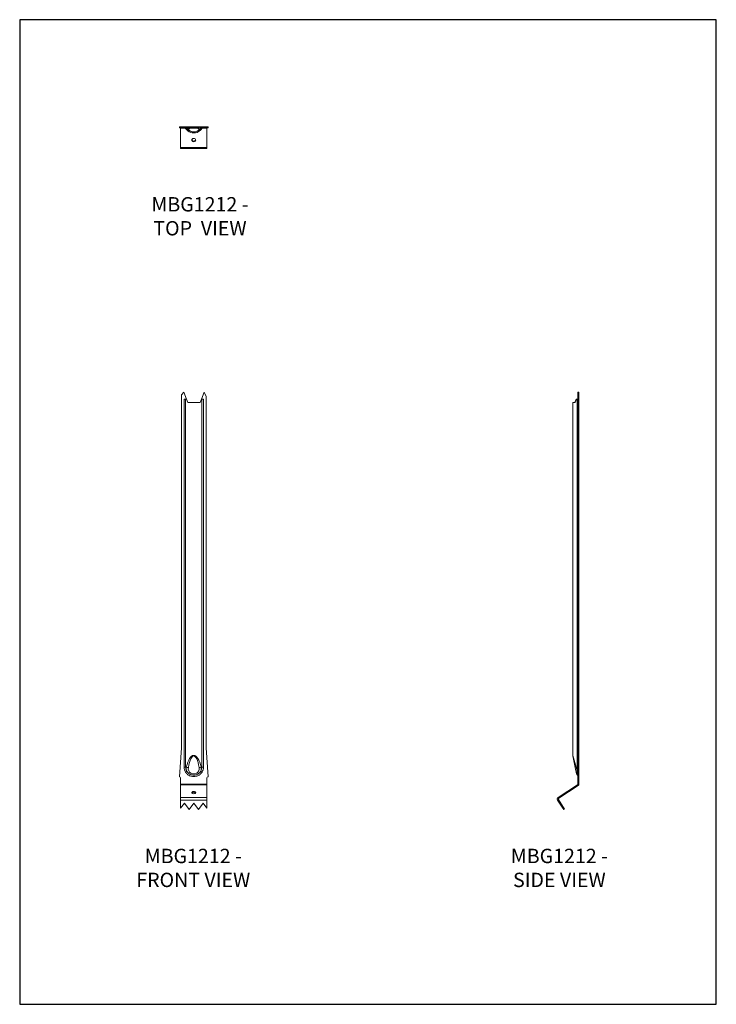
# Model space of a CAD drawing. Units: millimetres. Extents: x -1464 to -834, y -610 to 281.
import ezdxf

# ---------------------------------------------------------------- set-up
doc = ezdxf.new("R2010")
doc.units = ezdxf.units.MM
doc.header["$MEASUREMENT"] = 0
doc.layers.get('0').update_dxf_attribs({"linetype": 'CONTINUOUS'})
doc.layers.add('OBJ', color=179, linetype='CONTINUOUS')
doc.styles.add('SLDTEXTSTYLE0', font='TXT', dxfattribs={"width": 0.605})

msp = doc.modelspace()

# ---------------------------------------------------------------- linework, layer by layer
at = {"color": 7, "linetype": 'Continuous', "lineweight": 13}
for p, q in [((-1319.44, 183.17), (-1319.44, 184.03)), ((-1319.44, 184.03), (-1317.55, 184.03)), ((-1319.44, 183.17), (-1317.55, 183.17)), ((-1318.33, 183.17), (-1318.33, 182.78)), ((-1318.33, 182.78), (-1314.14, 182.78)), ((-1318.33, 165.27), (-1318.33, 182.78)), ((-1317.55, 183.17), (-1317.55, 184.03)), ((-1315.51, 184.03), (-1317.55, 184.03)), ((-1317.55, 183.17), (-1315.51, 183.17)), ((-1315.51, 183.17), (-1315.51, 184.03)), ((-1313.08, 184.03), (-1315.51, 184.03)), ((-1315.51, 183.17), (-1313.08, 183.17)), ((-1313.09, 182.88), (-1312.12, 182.88)), ((-1313.08, 184.03), (-1313.08, 183.17)), ((-1313.08, 181.43), (-1313.08, 182.86)), ((-1311.86, 180.28), (-1311.86, 181.41)), ((-1300.78, 182.88), (-1299.8, 182.88)), ((-1300.74, 180.51), (-1300.74, 181.69)), ((-1299.53, 183.23), (-1299.53, 184.03)), ((-1297.09, 184.03), (-1299.53, 184.03)), ((-1299.53, 183.17), (-1299.53, 181.78)), ((-1299.53, 183.17), (-1297.09, 183.17)), ((-1298.75, 182.78), (-1294.57, 182.78)), ((-1297.09, 183.17), (-1297.09, 184.03)), ((-1295.35, 184.03), (-1297.09, 184.03)), ((-1297.09, 183.17), (-1295.35, 183.17)), ((-1295.35, 183.17), (-1295.35, 184.03)), ((-1293.45, 184.03), (-1295.35, 184.03)), ((-1293.45, 183.17), (-1295.35, 183.17)), ((-1294.57, 182.78), (-1294.57, 183.17)), ((-1294.57, 182.78), (-1294.57, 165.27)), ((-1293.45, 183.17), (-1293.45, 184.03)), ((-1318.33, 165.27), (-1294.57, 165.27)), ((-1318.33, 164.49), (-1318.33, 165.27)), ((-1318.33, 164.49), (-1294.57, 164.49)), ((-1294.57, 165.27), (-1294.57, 164.49)), ((-1317.55, -58.55), (-1315.51, -56.04)), ((-1317.55, -377.93), (-1317.55, -58.55)), ((-1315.51, -56.04), (-1313.08, -62.39)), ((-1299.53, -62.39), (-1297.09, -56.04)), ((-1297.09, -56.04), (-1295.35, -60.15)), ((-1295.35, -377.93), (-1295.35, -60.15)), ((-958.98, -56.04), (-958.11, -56.04)), ((-958.98, -56.04), (-958.98, -60.15)), ((-958.98, -60.15), (-958.11, -60.15)), ((-958.98, -377.93), (-958.98, -60.15)), ((-958.11, -60.15), (-958.11, -56.04)), ((-958.11, -377.93), (-958.11, -60.15)), ((-1315.22, -395.37), (-1315.22, -62.39)), ((-1315.22, -62.39), (-1313.81, -62.39)), ((-1313.81, -62.39), (-1313.81, -395.37)), ((-1313.81, -62.39), (-1313.08, -62.39)), ((-1311.86, -65.56), (-1313.08, -62.39)), ((-1300.74, -65.56), (-1311.86, -65.56)), ((-1299.53, -62.39), (-1300.74, -65.56)), ((-1299.53, -62.39), (-1299.08, -62.39)), ((-1299.08, -395.37), (-1299.08, -62.39)), ((-1299.08, -62.39), (-1297.67, -62.39)), ((-1297.67, -62.39), (-1297.67, -395.37)), ((-963.73, -65.56), (-963.73, -384.8)), ((-961.63, -65.56), (-963.73, -65.56)), ((-960.71, -62.39), (-960.36, -62.39)), ((-960.36, -62.39), (-959.74, -62.39)), ((-959.74, -395.37), (-959.74, -62.39)), ((-959.74, -62.39), (-958.98, -62.39)), ((-1319.44, -404.08), (-1317.55, -377.93)), ((-1293.45, -404.08), (-1295.35, -377.93)), ((-958.11, -377.93), (-958.98, -377.93)), ((-958.98, -404.08), (-958.98, -377.93)), ((-958.11, -404.08), (-958.11, -377.93)), ((-963.73, -384.8), (-960.57, -395.37)), ((-961.39, -395.88), (-963.68, -385.31)), ((-1315.22, -395.37), (-1313.81, -395.37)), ((-1313.93, -399.94), (-1312.73, -399.21)), ((-1313.81, -395.37), (-1313.2, -395.37)), ((-1298.96, -399.94), (-1300.16, -399.21)), ((-1299.69, -395.37), (-1299.08, -395.37)), ((-1297.67, -395.37), (-1299.08, -395.37)), ((-960.17, -401.56), (-961.39, -395.88)), ((-960.57, -395.37), (-959.74, -395.37)), ((-960.57, -395.37), (-959.74, -399.21)), ((-959.74, -399.21), (-959.74, -395.37)), ((-958.98, -395.37), (-959.74, -395.37)), ((-1318.33, -410.75), (-1318.33, -405.19)), ((-1294.57, -405.19), (-1294.57, -410.75)), ((-958.98, -404.08), (-958.11, -404.08)), ((-958.98, -404.08), (-958.98, -405.19)), ((-958.98, -405.19), (-958.11, -405.19)), ((-958.98, -405.19), (-958.98, -410.75)), ((-958.11, -404.08), (-958.11, -405.19)), ((-958.11, -405.19), (-958.11, -410.75)), ((-1318.33, -410.75), (-1318.33, -411.48)), ((-1294.57, -410.75), (-1318.33, -410.75)), ((-1318.33, -411.48), (-1294.57, -411.48)), ((-1318.33, -422.84), (-1318.33, -411.48)), ((-1294.57, -411.48), (-1294.57, -410.75)), ((-1294.57, -411.48), (-1294.57, -422.84)), ((-959.37, -411.48), (-976.87, -422.84)), ((-958.9, -412.2), (-976.4, -423.57)), ((-958.9, -412.2), (-959.37, -411.48)), ((-958.98, -410.75), (-958.11, -410.75)), ((-1318.33, -425.23), (-1318.33, -422.84)), ((-1318.33, -422.84), (-1294.57, -422.84)), ((-1318.33, -425.23), (-1294.57, -425.23)), ((-1318.33, -425.23), (-1318.33, -432.49)), ((-1294.57, -422.84), (-1294.57, -425.23)), ((-1294.57, -432.49), (-1294.57, -425.23)), ((-976.65, -424.76), (-977.38, -425.23)), ((-972.66, -432.49), (-977.38, -425.23)), ((-976.4, -423.57), (-976.87, -422.84)), ((-971.94, -432.02), (-976.65, -424.76)), ((-1314.94, -428.12), (-1318.33, -432.49)), ((-1310.69, -433.82), (-1314.94, -428.12)), ((-1306.45, -428.12), (-1310.69, -433.82)), ((-1302.2, -433.82), (-1306.45, -428.12)), ((-1297.95, -428.12), (-1302.2, -433.82)), ((-1294.57, -432.49), (-1297.95, -428.12)), ((-972.66, -432.49), (-971.94, -432.02)), ((-972.66, -432.49), (-971.8, -433.82)), ((-971.94, -432.02), (-971.08, -433.35)), ((-971.8, -433.82), (-971.08, -433.35))]:
    msp.add_line(p, q, dxfattribs=at)
msp.add_lwpolyline([(-1463.85, -610.07), (-833.85, -610.07), (-833.85, 280.93), (-1463.85, 280.93)], close=True)
at = {"color": 7, "linetype": 'Continuous', "lineweight": 13, "flags": 128}
for points in [[(-1312.12, 182.88), (-1312.28, 182.79), (-1312.42, 182.7), (-1312.52, 182.6), (-1312.59, 182.51), (-1312.63, 182.41), (-1312.63, 182.32), (-1312.6, 182.22), (-1312.54, 182.13)], [(-1311.32, 181.59), (-1311.39, 181.84), (-1311.19, 182.08), (-1310.73, 182.3), (-1310.05, 182.49), (-1309.16, 182.65), (-1308.14, 182.76), (-1307.02, 182.81), (-1305.87, 182.81), (-1304.75, 182.76), (-1303.73, 182.65), (-1302.85, 182.49), (-1302.16, 182.3), (-1301.71, 182.08), (-1301.51, 181.84), (-1301.57, 181.59)], [(-1300.35, 182.13), (-1300.29, 182.22), (-1300.26, 182.32), (-1300.27, 182.41), (-1300.3, 182.51), (-1300.37, 182.6), (-1300.48, 182.7), (-1300.61, 182.79), (-1300.78, 182.88)], [(-1306.45, 170.43), (-1305.77, 170.55), (-1305.19, 170.87), (-1304.81, 171.35), (-1304.67, 171.92), (-1304.81, 172.49), (-1305.19, 172.98), (-1305.77, 173.3), (-1306.45, 173.41), (-1307.13, 173.3), (-1307.7, 172.98), (-1308.09, 172.49), (-1308.22, 171.92), (-1308.09, 171.35), (-1307.7, 170.87), (-1307.13, 170.55), (-1306.45, 170.43)], [(-1306.45, -419.49), (-1305.77, -419.42), (-1305.19, -419.21), (-1304.81, -418.9), (-1304.67, -418.53), (-1304.81, -418.16), (-1305.19, -417.84), (-1305.77, -417.63), (-1306.45, -417.56), (-1307.13, -417.63), (-1307.7, -417.84), (-1308.09, -418.16), (-1308.22, -418.53), (-1308.09, -418.9), (-1307.7, -419.21), (-1307.13, -419.42), (-1306.45, -419.49)]]:
    msp.add_lwpolyline(points, dxfattribs=at)
at = {"color": 7, "linetype": 'Continuous', "lineweight": 13}
for centre, radius, start, end in [((-1315.22, 181.49), 1.67, 33.05573, 90), ((-1306.45, 187.2), 8.79, 213.05573, 221.01621), ((-1315.22, 181.49), 2.54, 33.05573, 41.29987), ((-1306.45, 187.2), 7.93, 213.05573, 213.21551), ((-1314.14, 181.79), 2.29, 28.29697, 62.54873), ((-1306.45, 187.2), 7.93, 213.21551, 226.91595), ((-1306.45, 187.2), 8.79, 221.01621, 231.97212), ((-1311.39, 183.1), 1.51, 220.06681, 272.50389), ((-1306.45, 187.2), 7.93, 226.91595, 315.99865), ((-1306.45, 187.2), 8.79, 231.97212, 310.44671), ((-1306.45, 185.65), 6.34, 219.78232, 320.21768), ((-1301.51, 183.1), 1.51, 267.49611, 319.93319), ((-1298.81, 181.84), 2.22, 108.73195, 152.15099), ((-1306.45, 187.2), 7.93, 315.99865, 326.94427), ((-1306.45, 187.2), 8.79, 310.44671, 321.92643), ((-1297.67, 181.49), 2.54, 136.85398, 146.94427), ((-1306.45, 187.2), 8.79, 321.92643, 326.94427), ((-1297.67, 181.49), 1.67, 90, 146.94427), ((-1306.56, 172.59), 1.69, 194.8741, 273.96955), ((-1306.33, 172.59), 1.69, 266.03045, 345.1259), ((-961.29, -384.8), 2.45, 180.90695, 192.19167), ((-1306.45, -395.37), 8.77, 180, 211.42638), ((-1306.45, -395.37), 7.37, 180, 211.42638), ((-1306.74, -396.53), 6.57, 169.81485, 204.08925), ((-1309.99, -387.36), 8.63, 248.14286, 261.12537), ((-1306.45, -396.66), 4.94, 170.96253, 9.03747), ((-1302.9, -387.36), 8.63, 278.87463, 291.85714), ((-1306.15, -396.53), 6.57, 335.91075, 10.18515), ((-1306.45, -395.37), 7.37, 328.57362, 0), ((-1306.45, -395.37), 8.77, 328.57362, 0), ((-960.41, -396.54), 1.18, 97.728, 146.33134), ((-959.89, -400.13), 0.937, 11.83474, 80.41899), ((-1319.44, -405.19), 1.11, 0, 90), ((-1293.45, -405.19), 1.11, 90, 180), ((-957.77, -401.04), 2.45, 192.19167, 224.68562), ((-960.65, -404), 1.67, 0.00554, 47.01642), ((-1306.45, -420.6), 2.38, 46.13074, 133.86926), ((-959.84, -410.75), 0.863, 303, 0), ((-959.84, -410.75), 1.73, 303, 0), ((-975.93, -424.29), 1.73, 123, 213), ((-975.93, -424.29), 0.863, 123, 213)]:
    msp.add_arc(centre, radius, start, end, dxfattribs=at)
for centre, major_axis, ratio, start_param, end_param in [((-954.94, -79.67), (0, 22.9), 0.383864, 0.715868, 0.907085), ((-954.94, -80.41), (0, 22.9), 0.383864, 0.664509, 0.864868), ((-1306.45, -414.15), (0, 29.36), 0.299453, 5.406722, 7.159649), ((-1306.45, -414.67), (0, 29.36), 0.216056, 5.406722, 7.159649)]:
    msp.add_ellipse(centre, major_axis=major_axis, ratio=ratio, start_param=start_param, end_param=end_param, dxfattribs=at)
for points, knots in [([(-1299.66, 184.03), (-1300.01, 184.03), (-1300.93, 184.03), (-1303.16, 184.03), (-1305.53, 184.03), (-1307.54, 184.03), (-1309.07, 184.03), (-1310.52, 184.03), (-1311.91, 184.03), (-1312.6, 184.03), (-1312.95, 184.03)], [0, 0, 0, 0, 0.111573, 0.293257, 0.483898, 0.585634, 0.687353, 0.790506, 0.89362, 1, 1, 1, 1]), ([(-1312.12, 182.88), (-1311.84, 182.93), (-1311.51, 182.98), (-1310.91, 183.05), (-1310.69, 183.08), (-1310.24, 183.12), (-1310, 183.14), (-1309.51, 183.17), (-1309.25, 183.19), (-1308.72, 183.21), (-1308.44, 183.23), (-1307.6, 183.25), (-1307.03, 183.26), (-1306.17, 183.26), (-1305.87, 183.26), (-1305.3, 183.25), (-1305.02, 183.25), (-1304.46, 183.23), (-1304.19, 183.22), (-1303.65, 183.19), (-1303.39, 183.17), (-1302.9, 183.14), (-1302.66, 183.12), (-1302.21, 183.08), (-1301.99, 183.06), (-1301.39, 182.98), (-1301.05, 182.93), (-1300.78, 182.88)], [0, 0, 0, 0, 0.125, 0.125, 0.1875, 0.1875, 0.25, 0.25, 0.3125, 0.3125, 0.375, 0.375, 0.5, 0.5, 0.5625, 0.5625, 0.625, 0.625, 0.6875, 0.6875, 0.75, 0.75, 0.8125, 0.8125, 0.875, 0.875, 1, 1, 1, 1]), ([(-1313.93, -399.94), (-1313.88, -400.02), (-1313.78, -400.18), (-1313.63, -400.4), (-1313.46, -400.63), (-1313.29, -400.84), (-1313.11, -401.05), (-1312.93, -401.26), (-1312.74, -401.46), (-1312.34, -401.85), (-1311.69, -402.38), (-1310.74, -402.96), (-1309.73, -403.42), (-1308.31, -403.86), (-1306.45, -404.08), (-1304.6, -403.86), (-1303.18, -403.43), (-1302.16, -402.96), (-1301.21, -402.38), (-1300.49, -401.79), (-1299.96, -401.27), (-1299.6, -400.85), (-1299.26, -400.41), (-1299.06, -400.1), (-1298.96, -399.94)], [0, 0, 0, 0, 0.015601, 0.031163, 0.046705, 0.062245, 0.0778, 0.093389, 0.109029, 0.124738, 0.187057, 0.249874, 0.312089, 0.374873, 0.499409, 0.624391, 0.687303, 0.749701, 0.812541, 0.874941, 0.906361, 0.93758, 0.968745, 1, 1, 1, 1]), ([(-1312.73, -399.21), (-1312.42, -399.77), (-1312.04, -400.26), (-1311.37, -400.93), (-1311.13, -401.14), (-1310.62, -401.52), (-1310.36, -401.7), (-1309.81, -402), (-1309.53, -402.14), (-1308.94, -402.38), (-1308.63, -402.48), (-1307.71, -402.72), (-1307.09, -402.8), (-1306.14, -402.8), (-1305.82, -402.78), (-1305.19, -402.7), (-1304.88, -402.64), (-1304.27, -402.48), (-1303.97, -402.38), (-1303.38, -402.15), (-1303.09, -402.01), (-1302.54, -401.7), (-1302.28, -401.53), (-1301.77, -401.15), (-1301.53, -400.94), (-1300.86, -400.27), (-1300.47, -399.77), (-1300.16, -399.21)], [0, 0, 0, 0, 0.125, 0.125, 0.1875, 0.1875, 0.25, 0.25, 0.3125, 0.3125, 0.375, 0.375, 0.5, 0.5, 0.5625, 0.5625, 0.625, 0.625, 0.6875, 0.6875, 0.75, 0.75, 0.8125, 0.8125, 0.875, 0.875, 1, 1, 1, 1]), ([(-959.49, -402.74), (-959.49, -402.76), (-959.47, -402.9), (-959.52, -402.33), (-959.61, -401.13), (-959.7, -399.84), (-959.74, -399.21)], [0, 0, 0, 0, 0.051915, 0.384184, 0.695621, 1, 1, 1, 1])]:
    msp.add_open_spline(points, degree=3, knots=knots, dxfattribs=at)

# ---------------------------------------------------------------- texts
at = {"layer": 'OBJ', "color": 7, "char_height": 13, "attachment_point": 8, "style": 'SLDTEXTSTYLE0'}
for s, insert in [('{\\fArial|b0|i0|c0|p34;MBG1212 - TOP  VIEW}', (-1300.82, 85.7)), ('{\\fArial|b0|i0|c0|p34;MBG1212 - FRONT VIEW}', (-1306.87, -504)), ('{\\fArial|b0|i0|c0|p34;MBG1212 - SIDE VIEW}', (-975.77, -503.99))]:
    msp.add_mtext(s, dxfattribs=dict(at, insert=insert))

doc.saveas('drawing.dxf')
